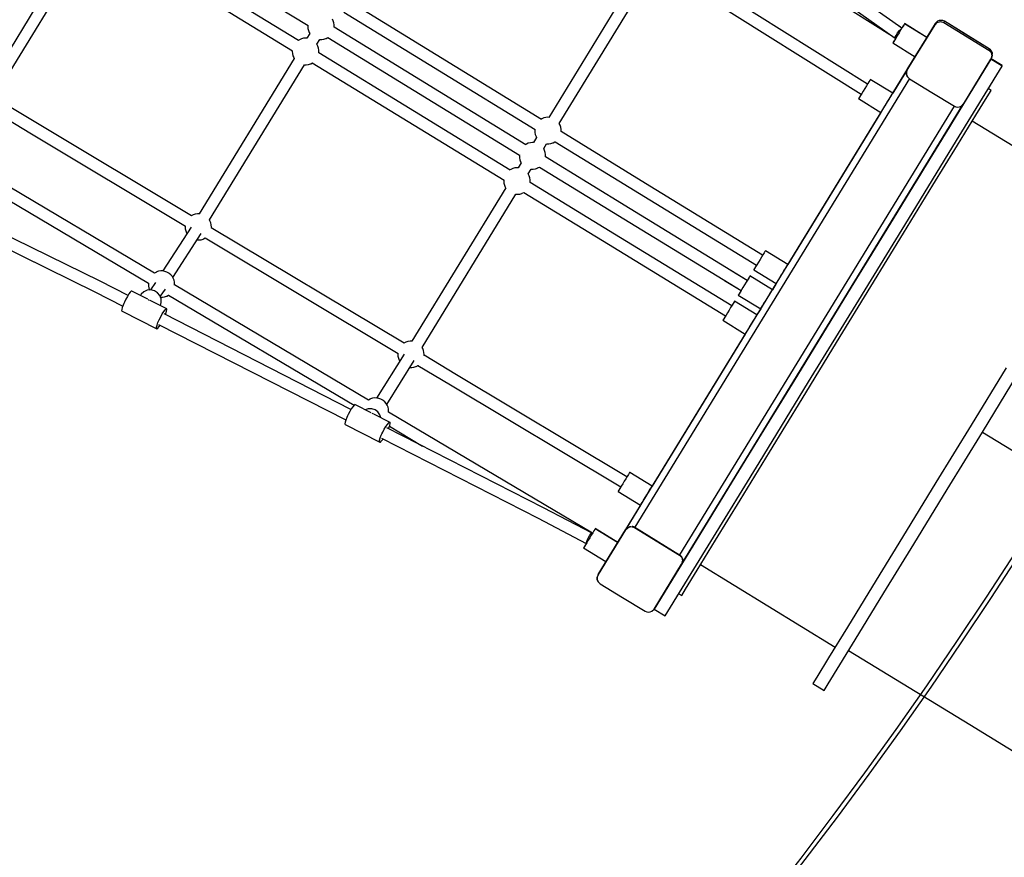
# Model space of a CAD drawing. Units: millimetres. Extents: x 498 to 22456, y -956 to 13869.
# Drawn here: x 11414 to 12911, y 3020 to 4292 of the extents above; entities that cross this region are included whole.
import ezdxf

# ---------------------------------------------------------------- set-up
doc = ezdxf.new("R2010")
doc.units = ezdxf.units.MM
doc.layers.add('MEGA JUMBO_RZUT', color=7, linetype='Continuous')
doc.layers.add('PV-B17D', color=7, linetype='Continuous')

# ---------------------------------------------------------------- blocks, each defined once
blk = doc.blocks.new('zw$80DC')
at = {"layer": 'MEGA JUMBO_RZUT'}
blk.add_circle((6746.4, 0), 6746.4, dxfattribs=at)

msp = doc.modelspace()

# ---------------------------------------------------------------- linework, layer by layer
at = {"layer": 'PV-B17D'}
for p, q in [((12441.2, 4456.9), (12741.2, 4267.3)), ((11510.8, 4429.6), (11364.6, 4190.9)), ((11380, 4181.5), (11526.1, 4420.2)), ((12361.6, 4377.1), (12219, 4144)), ((12234.5, 4134.8), (12377.2, 4367.3)), ((11739, 4353.1), (11852.9, 4283.4)), ((12703.3, 4194.5), (12447.6, 4354.7)), ((11838.4, 4260.6), (11724.9, 4330)), ((12438.1, 4339.5), (12693.8, 4179.2)), ((12755.3, 4279.3), (12687.9, 4327.3)), ((11715.5, 4314.7), (11829.4, 4245)), ((12207.6, 4140.8), (11916.2, 4319.5)), ((12677.6, 4312.6), (12745.4, 4264.3)), ((11907.2, 4304), (12198, 4125.6)), ((11852.5, 4283.7), (11852.4, 4282.8)), ((11852.4, 4282.8), (11852.4, 4282.5)), ((11852.4, 4282.5), (11852.6, 4279.2)), ((11891.2, 4290.8), (11889.8, 4293.3)), ((11892.2, 4287.7), (11891.2, 4290.8)), ((11892.7, 4284.4), (11892.2, 4287.7)), ((11892.7, 4284.1), (11892.7, 4284.4)), ((11892.7, 4281.1), (11892.7, 4284.1)), ((12184.1, 4102.4), (11892.7, 4281.2)), ((12755.4, 4279.6), (12751.2, 4282.3)), ((12757.5, 4282.8), (12755.7, 4280)), ((12757.5, 4282.9), (12755.8, 4280)), ((12757.6, 4283.1), (12755.9, 4280.2)), ((12757.6, 4283.1), (12755.9, 4280.3)), ((12758.8, 4284.9), (12757.5, 4282.8)), ((12758.8, 4284.9), (12757.5, 4282.9)), ((12758.9, 4285.2), (12757.6, 4283.1)), ((12758.9, 4285.2), (12757.6, 4283.1)), ((12759.4, 4286), (12758.8, 4284.9)), ((12759.4, 4286), (12758.8, 4284.9)), ((12759.5, 4286.3), (12758.9, 4285.2)), ((12759.5, 4286.3), (12758.9, 4285.2)), ((12759.5, 4286.1), (12759.4, 4286)), ((12759.5, 4286.1), (12759.4, 4286)), ((12759.6, 4286.4), (12759.5, 4286.3)), ((12759.6, 4286.4), (12759.5, 4286.3)), ((12793.6, 4265.2), (12759.5, 4286.1)), ((12793.7, 4265.5), (12759.6, 4286.4)), ((12805.6, 4284.7), (12763.8, 4216.5)), ((12763.8, 4216.5), (12805.6, 4284.7)), ((12763.8, 4216.5), (12805.6, 4284.7)), ((12806.4, 4286.7), (12793.5, 4265.6)), ((12805.6, 4284.7), (12809.3, 4288.3)), ((12808.9, 4288), (12805.6, 4284.7)), ((12805.6, 4284.7), (12808.9, 4288)), ((12806, 4285.7), (12805.6, 4284.7)), ((12805.6, 4284.7), (12805.6, 4284.7)), ((12806.4, 4286.6), (12806, 4285.7)), ((12809.7, 4290), (12806.4, 4286.7)), ((12806.4, 4286.7), (12806.4, 4286.6)), ((12809.3, 4289), (12808.9, 4288)), ((12809.7, 4290), (12809.3, 4289)), ((12809.3, 4288.3), (12814.4, 4289.5)), ((12812.2, 4291.1), (12809.7, 4290)), ((12812.2, 4291.1), (12809.7, 4290)), ((12814.9, 4291.4), (12812.2, 4291.1)), ((12814.9, 4291.4), (12812.2, 4291.1)), ((12814.4, 4289.5), (12819.3, 4288)), ((12817.6, 4291), (12814.9, 4291.4)), ((12817.6, 4291), (12814.9, 4291.4)), ((12820.1, 4290), (12817.6, 4291)), ((12820.1, 4290), (12817.6, 4291)), ((12820.1, 4290), (12819.3, 4288)), ((12819.3, 4288), (12887.5, 4246.2)), ((12888.4, 4248.2), (12820.1, 4290)), ((12820.1, 4290), (12820.1, 4290)), ((12854.2, 4269.1), (12820.1, 4290)), ((11855.4, 4271.6), (11850.9, 4264.3)), ((11855.4, 4271.6), (11850.9, 4264.3)), ((11852.6, 4279.2), (11853.3, 4276)), ((11853.3, 4276), (11854.5, 4273)), ((11854.5, 4273), (11855.4, 4271.5)), ((12745.4, 4265.7), (12746.7, 4268.6)), ((12748.8, 4268.7), (12746.5, 4264.9)), ((12746.7, 4268.6), (12749.1, 4272.3)), ((12751.2, 4272.6), (12748.8, 4268.7)), ((12749.1, 4272.3), (12751.8, 4275.8)), ((12753.6, 4276.5), (12751.2, 4272.6)), ((12751.8, 4275.8), (12751.9, 4275.9)), ((12751.9, 4275.9), (12752, 4276)), ((12752, 4276), (12753.3, 4277.4)), ((12752, 4276), (12752, 4276)), ((12752, 4276), (12752, 4276)), ((12752, 4276), (12752, 4276)), ((12752, 4276), (12752, 4276)), ((12753.3, 4277.4), (12754.4, 4278.4)), ((12755.7, 4280), (12753.6, 4276.5)), ((12754.4, 4278.4), (12755, 4278.8)), ((12755.9, 4280.2), (12755.3, 4279.3)), ((12755.8, 4280), (12755.3, 4279.3)), ((12755.9, 4280.3), (12755.4, 4279.6)), ((12888.4, 4248.2), (12854.2, 4269.1)), ((11839.6, 4261.9), (11838, 4260.8)), ((11839.9, 4262), (11839.6, 4261.9)), ((11842.9, 4263.3), (11839.9, 4262)), ((11846, 4264.2), (11842.9, 4263.3)), ((11849.2, 4264.5), (11846, 4264.2)), ((11851, 4264.3), (11849.2, 4264.5)), ((11866.3, 4255), (11870.7, 4262.1)), ((11866.3, 4255), (11870.7, 4262.1)), ((11867.7, 4252.4), (11866.3, 4255)), ((11868.7, 4249.3), (11867.7, 4252.4)), ((11870.7, 4262.1), (11873.6, 4262.1)), ((11873.6, 4262.1), (11876.8, 4262.6)), ((11876.8, 4262.6), (11879.9, 4263.6)), ((11879.9, 4263.6), (11880.3, 4263.8)), ((11880.3, 4263.8), (11882.9, 4265.1)), ((11882.8, 4265.1), (12174.5, 4086.7)), ((12742.1, 4257.7), (12741.7, 4257.1)), ((12742.1, 4257.6), (12741.7, 4257.1)), ((12741.7, 4257.1), (12775.9, 4236.2)), ((12742.2, 4257.9), (12741.9, 4257.4)), ((12742.2, 4257.9), (12741.9, 4257.4)), ((12741.9, 4257.4), (12741.9, 4257.4)), ((12743, 4259.2), (12742.1, 4257.6)), ((12743, 4259.2), (12742.1, 4257.7)), ((12743.2, 4259.5), (12742.2, 4257.9)), ((12743.2, 4259.5), (12742.2, 4257.9)), ((12744.6, 4261.7), (12743, 4259.2)), ((12744.6, 4261.7), (12743, 4259.2)), ((12744.7, 4262), (12743.2, 4259.5)), ((12744.7, 4262), (12743.2, 4259.5)), ((12746.5, 4264.9), (12744.6, 4261.7)), ((12746.2, 4264.4), (12744.6, 4261.7)), ((12746.2, 4264.4), (12744.7, 4262)), ((12746.1, 4264.4), (12744.7, 4262)), ((12745.4, 4264.3), (12745.4, 4265.7)), ((12745.4, 4264.3), (12745.9, 4264.3)), ((12745.9, 4264.3), (12746.2, 4264.5)), ((11829, 4245.3), (11828.9, 4244.4)), ((11828.9, 4244.4), (11828.9, 4244.1)), ((11828.9, 4244.1), (11829.1, 4240.9)), ((11829.1, 4240.9), (11829.8, 4237.7)), ((11829.8, 4237.7), (11831, 4234.7)), ((11869.2, 4246.1), (11868.7, 4249.3)), ((11869, 4241.8), (11869.2, 4242.5)), ((12160.1, 4063.7), (11869.1, 4241.8)), ((11869.2, 4245.7), (11869.2, 4246.1)), ((11869.2, 4242.5), (11869.2, 4245.7)), ((12775.6, 4236.4), (12764.6, 4218.4)), ((12888.4, 4248.2), (12887.5, 4246.2)), ((12887.5, 4246.2), (12891.1, 4242.5)), ((12890.4, 4246.5), (12888.4, 4248.2)), ((12888.4, 4248.2), (12888.4, 4248.2)), ((12888.4, 4248.2), (12888.4, 4248.2)), ((12891.9, 4244.4), (12890.4, 4246.5)), ((12892.3, 4237.4), (12890.8, 4232.5)), ((12890.9, 4245.8), (12891.2, 4245.5)), ((12891.2, 4245.5), (12890.9, 4245.8)), ((12891.1, 4242.5), (12892.3, 4237.4)), ((12891.2, 4245.5), (12891.4, 4245.1)), ((12891.4, 4245.1), (12891.2, 4245.5)), ((12891.7, 4234.4), (12893.1, 4239.4)), ((12893, 4238.1), (12891.7, 4234.4)), ((12891.7, 4234.4), (12893, 4238.1)), ((12893.1, 4239.4), (12891.9, 4244.4)), ((12892.9, 4242), (12892.1, 4243.6)), ((12892.1, 4243.5), (12892.9, 4242)), ((12892.9, 4242), (12892.9, 4240.2)), ((12892.9, 4240.2), (12892.9, 4242)), ((12893, 4238.9), (12893, 4238.1)), ((12893, 4238.1), (12893, 4238.9)), ((11831.9, 4233.2), (11687.5, 3997.5)), ((11702.9, 3988), (11847.2, 4223.8)), ((11831, 4234.7), (11831.9, 4233.2)), ((11847.2, 4223.8), (11850.1, 4223.7)), ((11850.1, 4223.7), (11853.3, 4224.2)), ((11853.3, 4224.2), (11856.4, 4225.2)), ((11856.4, 4225.2), (11856.8, 4225.4)), ((11856.8, 4225.4), (11859.4, 4226.8)), ((11859.3, 4226.7), (12151, 4048.3)), ((12890.8, 4232.5), (12821.4, 4119.1)), ((12838.5, 4108.7), (12907.9, 4222)), ((12849.1, 4164.2), (12890.8, 4232.5)), ((12890.8, 4232.5), (12891.7, 4234.4)), ((12890.8, 4232.5), (12891.1, 4233.1)), ((12907.9, 4222), (12890.8, 4232.5)), ((12908.2, 4222.7), (12891.1, 4233.1)), ((12907.9, 4222), (12908.2, 4222.7)), ((12335.7, 3517.9), (12764, 4217.1)), ((12764.1, 4217.2), (12741.6, 4180.5)), ((12762.3, 4211.5), (12762.4, 4212.8)), ((12762.4, 4212.8), (12762.3, 4211.5)), ((12762.3, 4211.5), (12762.3, 4210.6)), ((12762.3, 4210.6), (12762.3, 4211.5)), ((12762.3, 4210.6), (12762.6, 4208.9)), ((12762.6, 4208.9), (12762.3, 4210.6)), ((12763.8, 4216.5), (12762.4, 4212.8)), ((12763.8, 4216.5), (12762.4, 4212.8)), ((12762.4, 4212.8), (12762.6, 4208.9)), ((12762.6, 4208.9), (12764.2, 4205.4)), ((12762.6, 4208.9), (12763.5, 4206.5)), ((12763.5, 4206.5), (12762.6, 4208.9)), ((12763.5, 4206.5), (12763.8, 4206)), ((12763.8, 4206), (12763.5, 4206.5)), ((12764.6, 4218.4), (12763.8, 4216.5)), ((12763.8, 4216.5), (12763.8, 4216.5)), ((12763.8, 4216.5), (12763.8, 4216.5)), ((12763.8, 4216.5), (12763.8, 4216.5)), ((12767, 4202.8), (12349.4, 3521.2)), ((12701.6, 4191.7), (12699.2, 4187.8)), ((12703.7, 4195.2), (12701.6, 4191.7)), ((12703.7, 4195.2), (12703.3, 4194.5)), ((12705.5, 4198.1), (12703.7, 4195.2)), ((12705.5, 4198.1), (12703.7, 4195.2)), ((12706.7, 4200.2), (12705.5, 4198.1)), ((12706.8, 4200.2), (12705.5, 4198.1)), ((12707.4, 4201.2), (12706.7, 4200.2)), ((12707.4, 4201.2), (12706.8, 4200.2)), ((12707.5, 4201.4), (12707.4, 4201.2)), ((12707.5, 4201.4), (12707.4, 4201.2)), ((12741.6, 4180.5), (12707.5, 4201.4)), ((12763.8, 4206), (12764.2, 4205.4)), ((12764.2, 4205.4), (12763.8, 4206)), ((12764.2, 4205.4), (12767.1, 4202.7)), ((12764.2, 4205.4), (12764.2, 4205.4)), ((12767.1, 4202.7), (12801.2, 4181.8)), ((12692.5, 4177), (12691, 4174.5)), ((12692.5, 4177), (12691, 4174.5)), ((12694.5, 4180.2), (12692.5, 4177)), ((12694.1, 4179.5), (12692.5, 4177)), ((12693.8, 4179.2), (12694.1, 4179.5)), ((12696.8, 4183.9), (12694.5, 4180.2)), ((12699.2, 4187.8), (12696.8, 4183.9)), ((12737.8, 4174.3), (12739.6, 4177.2)), ((12739.6, 4177.2), (12740.9, 4179.3)), ((12740.9, 4179.3), (12741.5, 4180.3)), ((12741.5, 4180.3), (12741.6, 4180.5)), ((12801.2, 4181.8), (12835.3, 4160.9)), ((12885.2, 4175.4), (12891.1, 4184.9)), ((12891.1, 4184.9), (12886.8, 4187.6)), ((11441.4, 4134.5), (11382.9, 4169.6)), ((12420.9, 3465.7), (12848.7, 4163.9)), ((12690.1, 4172.9), (12689.7, 4172.4)), ((12690.1, 4172.9), (12689.7, 4172.4)), ((12689.7, 4172.4), (12723.8, 4151.5)), ((12691, 4174.5), (12690.1, 4172.9)), ((12691, 4174.5), (12690.1, 4172.9)), ((12728.6, 4159.3), (12730.9, 4163)), ((12730.9, 4163), (12733.3, 4166.9)), ((12733.3, 4166.9), (12735.7, 4170.8)), ((12735.7, 4170.8), (12737.8, 4174.3)), ((12845.7, 4160.9), (12849.1, 4164.2)), ((12867.9, 4147.1), (12885.2, 4175.4)), ((11373.7, 4154.2), (11432.2, 4119.1)), ((12835.2, 4161), (12417.6, 3479.4)), ((12723.8, 4151.5), (12582.3, 3920.4)), ((12723.8, 4151.5), (12724.2, 4152)), ((12724.2, 4152), (12725.1, 4153.6)), ((12725.1, 4153.6), (12726.6, 4156.1)), ((12726.6, 4156.1), (12728.6, 4159.3)), ((12835.3, 4160.9), (12837.8, 4159.8)), ((12837.8, 4159.8), (12840.5, 4159.5)), ((12839.9, 4101.5), (12867.9, 4147.1)), ((12840.5, 4159.5), (12843.2, 4159.8)), ((12843.2, 4159.8), (12845.7, 4160.9)), ((11675.8, 3994.1), (11441.4, 4134.5)), ((12207.9, 4141.5), (12207.2, 4141)), ((12208.2, 4141.6), (12207.9, 4141.5)), ((12211.2, 4143), (12208.2, 4141.6)), ((12214.3, 4143.8), (12211.2, 4143)), ((12217.5, 4144.1), (12214.3, 4143.8)), ((12219, 4144), (12217.5, 4144.1)), ((12236, 4132), (12234.5, 4134.8)), ((12237, 4129), (12236, 4132)), ((12833.5, 4139), (12827.7, 4129.5)), ((12833.5, 4139), (12827.8, 4129.6)), ((13067, 4012.7), (12862.3, 4138.1)), ((11432.2, 4119.1), (11666.6, 3978.7)), ((12197.6, 4125.9), (12197.5, 4124.5)), ((12197.5, 4124.5), (12197.5, 4124.2)), ((12197.5, 4124.2), (12197.6, 4120.9)), ((12197.6, 4120.9), (12198.3, 4117.7)), ((12198.3, 4117.7), (12199.5, 4114.7)), ((12237.5, 4125.7), (12237, 4129)), ((12237.5, 4125.3), (12237.5, 4125.7)), ((12237.5, 4122.4), (12237.5, 4125.3)), ((12366, 4043.6), (12237.5, 4122.4)), ((12821.4, 4119.1), (12748.3, 3999.8)), ((12827.7, 4129.5), (12810.7, 4101.8)), ((12827.8, 4129.6), (12810.8, 4102)), ((12184.4, 4103.1), (12183.7, 4102.7)), ((12184.7, 4103.3), (12184.4, 4103.1)), ((12187.6, 4104.6), (12184.7, 4103.3)), ((12190.8, 4105.4), (12187.6, 4104.6)), ((12194, 4105.7), (12190.8, 4105.4)), ((12195.5, 4105.6), (12194, 4105.7)), ((12200.3, 4113.4), (12195.5, 4105.6)), ((12199.5, 4114.7), (12200.3, 4113.4)), ((12211, 4096.4), (12215.5, 4103.8)), ((12215.5, 4103.8), (12218.6, 4103.8)), ((12218.6, 4103.8), (12221.9, 4104.3)), ((12221.9, 4104.3), (12225, 4105.3)), ((12225, 4105.3), (12225.3, 4105.4)), ((12225.3, 4105.4), (12228.1, 4106.9)), ((12228.1, 4106.9), (12228.3, 4107)), ((12228.3, 4107), (12356.6, 4028.3)), ((12765.4, 3989.3), (12838.5, 4108.7)), ((12810.7, 4101.8), (12783.5, 4057.3)), ((12810.8, 4102), (12783.7, 4057.7)), ((12802.7, 4040.8), (12839.9, 4101.5)), ((12174, 4087), (12173.9, 4086.1)), ((12212.5, 4093.7), (12211, 4096.4)), ((12213.5, 4090.6), (12212.5, 4093.7)), ((12214, 4087.4), (12213.5, 4090.6)), ((12214, 4087), (12214, 4087.4)), ((12214, 4084.1), (12214, 4087)), ((11619.4, 3907.4), (11324.7, 4082.3)), ((12176.8, 4075.1), (12172, 4067.3)), ((12173.9, 4086.1), (12174, 4085.8)), ((12174, 4085.8), (12174.1, 4082.5)), ((12174.1, 4082.5), (12174.8, 4079.3)), ((12174.8, 4079.3), (12176, 4076.3)), ((12176, 4076.3), (12176.8, 4075)), ((12342.5, 4005.2), (12214, 4084.1)), ((11315.6, 4066.8), (11610.3, 3891.9)), ((12160.9, 4064.8), (12159.7, 4064)), ((12161.1, 4064.9), (12160.9, 4064.8)), ((12164.1, 4066.2), (12161.1, 4064.9)), ((12167.3, 4067.1), (12164.1, 4066.2)), ((12170.5, 4067.4), (12167.3, 4067.1)), ((12172, 4067.3), (12170.5, 4067.4)), ((12187.5, 4058), (12192, 4065.4)), ((12189, 4055.3), (12187.5, 4058.1)), ((12192, 4065.4), (12195.1, 4065.4)), ((12195.1, 4065.4), (12198.4, 4065.9)), ((12198.4, 4065.9), (12201.5, 4066.9)), ((12201.5, 4066.9), (12201.8, 4067.1)), ((12201.8, 4067.1), (12204.4, 4068.4)), ((12204.4, 4068.4), (12333, 3989.7)), ((12783.5, 4057.3), (12747.7, 3998.8)), ((12783.7, 4057.7), (12747.9, 3999.3)), ((12150.5, 4048.6), (12150.4, 4047.8)), ((12150.4, 4047.8), (12150.4, 4047.4)), ((12150.4, 4047.4), (12150.6, 4044.2)), ((12150.6, 4044.2), (12151.3, 4041)), ((12190, 4052.2), (12189, 4055.3)), ((12190.5, 4049), (12190, 4052.2)), ((12190.4, 4045.2), (12190.5, 4045.4)), ((12318.8, 3966.6), (12190.4, 4045.2)), ((12190.5, 4048.6), (12190.5, 4049)), ((12190.5, 4045.4), (12190.5, 4048.6)), ((12543.9, 3934.4), (12366, 4043.6)), ((12153.3, 4036.7), (12010.4, 3803.8)), ((12026.2, 3794.4), (12168.6, 4027.1)), ((12151.3, 4041), (12152.5, 4038)), ((12152.5, 4038), (12153.3, 4036.7)), ((12168.5, 4027.1), (12171.6, 4027)), ((12171.6, 4027), (12174.8, 4027.5)), ((12174.8, 4027.5), (12178, 4028.5)), ((12178, 4028.5), (12178.3, 4028.7)), ((12178.3, 4028.7), (12180.9, 4030)), ((12180.9, 4030), (12309.5, 3951.4)), ((12356.6, 4028.3), (12534.6, 3919.1)), ((12758.2, 3968.1), (12802.7, 4040.8)), ((11536.8, 3895), (11292, 4015.2)), ((11284, 3999.2), (11528.6, 3879)), ((11681.4, 3997), (11678.3, 3996)), ((11684.6, 3997.5), (11681.4, 3997)), ((11687.6, 3997.5), (11684.6, 3997.5)), ((12520.4, 3896.1), (12342.5, 4005.2)), ((12748.3, 3999.8), (12672.9, 3876.7)), ((12747.7, 3998.8), (12705.3, 3929.6)), ((12747.9, 3999.3), (12705.5, 3930.1)), ((11678, 3995.9), (11675.2, 3994.4)), ((11678.3, 3996), (11678, 3995.9)), ((11703.7, 3986.6), (11702.9, 3988)), ((11705, 3983.6), (11703.7, 3986.6)), ((11705.6, 3980.4), (11705, 3983.6)), ((12333, 3989.7), (12511.1, 3880.8)), ((12690, 3866.3), (12765.4, 3989.3)), ((11675, 3977.3), (11632.2, 3910.5)), ((11647.3, 3900.7), (11690.2, 3967.6)), ((11666, 3979), (11666, 3978.4)), ((11666, 3978.4), (11666, 3978)), ((11666, 3978), (11666.1, 3974.8)), ((11666.1, 3974.8), (11666.8, 3971.6)), ((11666.8, 3971.6), (11668, 3968.6)), ((11668, 3968.6), (11668.7, 3967.5)), ((11705.8, 3977.1), (11705.6, 3980.4)), ((11998.8, 3800.6), (11705.6, 3976.2)), ((11705.7, 3976.1), (11705.8, 3976.8)), ((11705.8, 3976.8), (11705.8, 3977.1)), ((12496.9, 3857.7), (12318.8, 3966.6)), ((12708.5, 3887), (12758.2, 3968.1)), ((11683.8, 3957.7), (11683.9, 3957.7)), ((11683.9, 3957.7), (11687.2, 3957.6)), ((11687.2, 3957.6), (11690.4, 3958.1)), ((11690.4, 3958.1), (11693.5, 3959.1)), ((11693.5, 3959.1), (11693.8, 3959.3)), ((11693.8, 3959.3), (11696.6, 3960.7)), ((11696.4, 3960.8), (11989.7, 3785.2)), ((12309.5, 3951.4), (12487.6, 3842.4)), ((12546.2, 3938.1), (12544.4, 3935.2)), ((12546.2, 3938), (12544.4, 3935.1)), ((12547.4, 3940.1), (12546.2, 3938)), ((12547.4, 3940.1), (12546.2, 3938.1)), ((12548.1, 3941.2), (12547.4, 3940.1)), ((12548.1, 3941.2), (12547.4, 3940.1)), ((12582.3, 3920.4), (12548.1, 3941.3)), ((12548.1, 3941.3), (12548.1, 3941.2)), ((12548.1, 3941.3), (12548.1, 3941.2)), ((12537.5, 3923.8), (12535.2, 3920.1)), ((12539.9, 3927.8), (12537.5, 3923.8)), ((12542.2, 3931.6), (12539.9, 3927.8)), ((12544.4, 3935.1), (12542.2, 3931.6)), ((12544.4, 3935.2), (12543.9, 3934.4)), ((12705.3, 3929.6), (12658.8, 3853.8)), ((12705.5, 3930.1), (12659, 3854.3)), ((11622.2, 3908.9), (11619.4, 3907.4)), ((11622.5, 3909), (11622.2, 3908.9)), ((11625.6, 3910), (11622.5, 3909)), ((11628.8, 3910.5), (11625.6, 3910)), ((11632.1, 3910.5), (11628.8, 3910.5)), ((11635.3, 3909.9), (11632.1, 3910.5)), ((11638.3, 3908.8), (11635.3, 3909.9)), ((11641.1, 3907.2), (11638.3, 3908.8)), ((11641.7, 3906.8), (11641.1, 3907.2)), ((11644.1, 3904.8), (11641.7, 3906.8)), ((12520.5, 3896.1), (12494.7, 3911.9)), ((12530.7, 3912.8), (12530.4, 3912.3)), ((12530.7, 3912.8), (12530.4, 3912.3)), ((12530.4, 3912.3), (12564.5, 3891.4)), ((12531.7, 3914.4), (12530.7, 3912.8)), ((12531.7, 3914.4), (12530.7, 3912.8)), ((12533.2, 3916.9), (12531.7, 3914.4)), ((12533.2, 3916.9), (12531.7, 3914.4)), ((12535.2, 3920.1), (12533.2, 3916.9)), ((12534.6, 3919.1), (12533.2, 3916.9)), ((12534.6, 3919.1), (12534.6, 3919.1)), ((12571.6, 3902.9), (12574, 3906.9)), ((12574, 3906.9), (12576.3, 3910.7)), ((12576.3, 3910.7), (12578.5, 3914.3)), ((12578.5, 3914.3), (12580.3, 3917.1)), ((12580.3, 3917.1), (12581.5, 3919.2)), ((12581.5, 3919.2), (12582.2, 3920.3)), ((12582.2, 3920.3), (12582.3, 3920.4)), ((11579.1, 3873.4), (11536.8, 3895)), ((11610.2, 3891.9), (11610.2, 3891.4)), ((11621, 3893.2), (11613.3, 3881.7)), ((11646.3, 3902.4), (11644.1, 3904.8)), ((11648, 3899.6), (11646.3, 3902.4)), ((11649.2, 3896.6), (11648, 3899.6)), ((11649.9, 3893.4), (11649.2, 3896.6)), ((11650, 3890.1), (11649.9, 3893.4)), ((12486, 3896.2), (12511.1, 3880.8)), ((12518.7, 3893.3), (12516.4, 3889.4)), ((12520.9, 3896.8), (12518.7, 3893.3)), ((12520.4, 3896.1), (12520.5, 3896.1)), ((12520.9, 3896.8), (12520.5, 3896.1)), ((12522.6, 3899.7), (12520.9, 3896.8)), ((12522.7, 3899.7), (12520.9, 3896.8)), ((12523.9, 3901.7), (12522.6, 3899.7)), ((12523.9, 3901.7), (12522.7, 3899.7)), ((12524.6, 3902.8), (12523.9, 3901.7)), ((12524.6, 3902.8), (12523.9, 3901.7)), ((12558.7, 3882), (12524.6, 3902.9)), ((12524.6, 3902.9), (12524.6, 3902.8)), ((12524.6, 3902.9), (12524.6, 3902.8)), ((12564.5, 3891.4), (12564.8, 3891.9)), ((12564.8, 3891.9), (12565.8, 3893.5)), ((12565.8, 3893.5), (12567.3, 3896)), ((12567.3, 3896), (12569.3, 3899.2)), ((12569.3, 3899.2), (12571.6, 3902.9)), ((11528.6, 3879), (11571.2, 3857.3)), ((11582.5, 3878.2), (11580.5, 3875.6)), ((11584.1, 3879.7), (11582.5, 3878.2)), ((11585, 3879.8), (11584.1, 3879.7)), ((11609, 3867.8), (11585, 3879.8)), ((11603.3, 3878.9), (11599.3, 3875.1)), ((11608.3, 3881.2), (11603.3, 3878.9)), ((11613.8, 3881.8), (11608.3, 3881.2)), ((11610.2, 3891.4), (11610.2, 3891)), ((11610.2, 3891), (11610.4, 3887.8)), ((11610.4, 3887.8), (11611, 3884.6)), ((11611, 3884.6), (11612.2, 3881.6)), ((11619.3, 3880.5), (11613.8, 3881.8)), ((11624, 3877.5), (11619.3, 3880.5)), ((11627.6, 3873.2), (11624, 3877.5)), ((11628.2, 3871.6), (11635.9, 3883.1)), ((11649.9, 3888.9), (11650, 3889.8)), ((11650, 3889.8), (11650, 3890.1)), ((11944.6, 3714.3), (11650, 3889.3)), ((12509.7, 3878.5), (12508.2, 3876)), ((12509.7, 3878.5), (12508.2, 3876)), ((12511.7, 3881.7), (12509.7, 3878.5)), ((12511.1, 3880.8), (12509.7, 3878.5)), ((12511.1, 3880.8), (12511.1, 3880.8)), ((12513.9, 3885.5), (12511.7, 3881.7)), ((12516.4, 3889.4), (12513.9, 3885.5)), ((12555, 3875.9), (12556.8, 3878.8)), ((12556.8, 3878.8), (12558, 3880.8)), ((12558, 3880.8), (12558.7, 3881.9)), ((12564.5, 3891.4), (12558.7, 3882)), ((12558.7, 3881.9), (12558.7, 3882)), ((12656.2, 3801.6), (12708.5, 3887)), ((11573.6, 3863.1), (11572.6, 3860.9)), ((11575.8, 3867.6), (11573.6, 3863.1)), ((11578.2, 3871.9), (11575.8, 3867.6)), ((11580.5, 3875.6), (11578.2, 3871.9)), ((11599.3, 3875.1), (11598, 3873.3)), ((11609.6, 3867), (11610.2, 3866.9)), ((11610.2, 3866.9), (11611.2, 3866.2)), ((11638, 3853.2), (11613, 3865.8)), ((11629.5, 3868), (11627.6, 3873.2)), ((11628.3, 3858.1), (11629.7, 3862.5)), ((11628.5, 3870.7), (11631.4, 3870.6)), ((11629.7, 3862.5), (11629.5, 3868)), ((11631.4, 3870.6), (11634.6, 3871.1)), ((11634.6, 3871.1), (11637.7, 3872.1)), ((11637.7, 3872.1), (11638, 3872.3)), ((11638, 3872.3), (11640.9, 3873.8)), ((11640.8, 3873.8), (11922.7, 3706.5)), ((11640.9, 3873.8), (11641.1, 3873.9)), ((12500.4, 3863.4), (12499.1, 3861.3)), ((12500.4, 3863.3), (12499.1, 3861.3)), ((12501, 3864.4), (12500.4, 3863.3)), ((12501, 3864.4), (12500.4, 3863.4)), ((12501.1, 3864.6), (12501, 3864.4)), ((12501.1, 3864.6), (12501, 3864.4)), ((12535.2, 3843.7), (12501.1, 3864.6)), ((12507.2, 3874.5), (12506.9, 3873.9)), ((12507.2, 3874.5), (12506.9, 3873.9)), ((12506.9, 3873.9), (12541, 3853)), ((12508.2, 3876), (12507.2, 3874.5)), ((12508.2, 3876), (12507.2, 3874.5)), ((12545.8, 3860.9), (12548.1, 3864.6)), ((12548.1, 3864.6), (12550.5, 3868.5)), ((12550.5, 3868.5), (12552.8, 3872.4)), ((12552.8, 3872.4), (12555, 3875.9)), ((12672.9, 3876.7), (12596.8, 3752.4)), ((12613.8, 3742), (12690, 3866.3)), ((11569.5, 3851.9), (11569.4, 3850)), ((11569.4, 3850), (11570, 3849.5)), ((11570.3, 3854.9), (11569.5, 3851.9)), ((11570, 3849.5), (11622.9, 3822.8)), ((11571.7, 3858.7), (11570.3, 3854.9)), ((11572.6, 3860.9), (11571.7, 3858.7)), ((11631.2, 3845.3), (11633.5, 3848.9)), ((11633.5, 3848.9), (11635.5, 3851.6)), ((11635.5, 3851.6), (11637, 3853.1)), ((11636.7, 3846.1), (11637.8, 3849.5)), ((11637, 3853.1), (11638, 3853.2)), ((11637.8, 3849.5), (11638.3, 3852)), ((11638.3, 3852), (11638, 3853.2)), ((12490.4, 3847.1), (12488.2, 3843.4)), ((12492.9, 3851), (12490.4, 3847.1)), ((12495.2, 3854.9), (12492.9, 3851)), ((12497.4, 3858.4), (12495.2, 3854.9)), ((12497.4, 3858.4), (12496.9, 3857.7)), ((12496.9, 3857.7), (12496.9, 3857.7)), ((12499.1, 3861.3), (12497.4, 3858.4)), ((12499.1, 3861.3), (12497.4, 3858.4)), ((12541, 3853), (12535.2, 3843.7)), ((12541, 3853), (12541.3, 3853.6)), ((12541.3, 3853.6), (12542.3, 3855.1)), ((12542.3, 3855.1), (12543.8, 3857.6)), ((12543.8, 3857.6), (12545.8, 3860.9)), ((12658.8, 3853.8), (12611, 3775.7)), ((12659, 3854.3), (12611.2, 3776.2)), ((11623.2, 3828.2), (11624.6, 3832.1)), ((11624.6, 3832.1), (11625.5, 3834.2)), ((11625.5, 3834.2), (11626.5, 3836.5)), ((11626.5, 3836.5), (11628.8, 3841)), ((11628.8, 3841), (11631.2, 3845.3)), ((11918, 3700.2), (11633.9, 3845.4)), ((11636, 3844.3), (11636.7, 3846.1)), ((12483.7, 3836.1), (12483.4, 3835.6)), ((12483.7, 3836.1), (12483.4, 3835.6)), ((12483.4, 3835.6), (12517.5, 3814.7)), ((12484.7, 3837.7), (12483.7, 3836.1)), ((12484.7, 3837.7), (12483.7, 3836.1)), ((12486.2, 3840.2), (12484.7, 3837.7)), ((12486.2, 3840.2), (12484.7, 3837.7)), ((12488.2, 3843.4), (12486.2, 3840.2)), ((12487.6, 3842.4), (12486.2, 3840.2)), ((12527, 3830.1), (12529.3, 3834)), ((12529.3, 3834), (12531.5, 3837.5)), ((12531.5, 3837.5), (12533.2, 3840.4)), ((12533.2, 3840.4), (12534.5, 3842.5)), ((12534.5, 3842.5), (12535.2, 3843.5)), ((12535.2, 3843.5), (12535.2, 3843.7)), ((11622.3, 3823.4), (11622.4, 3825.2)), ((11622.9, 3822.8), (11622.3, 3823.4)), ((11622.4, 3825.2), (11623.2, 3828.2)), ((11622.9, 3822.8), (11624.2, 3823.7)), ((11624.2, 3823.7), (11626, 3825.7)), ((11625.7, 3829.4), (11910.1, 3684.1)), ((11626, 3825.7), (11627.8, 3828.4)), ((12518.8, 3816.8), (12520.3, 3819.3)), ((12520.3, 3819.3), (12522.3, 3822.5)), ((12522.3, 3822.5), (12524.5, 3826.2)), ((12524.5, 3826.2), (12527, 3830.1)), ((12001.3, 3802.2), (11998.5, 3800.7)), ((12001.6, 3802.3), (12001.3, 3802.2)), ((12004.7, 3803.4), (12001.6, 3802.3)), ((12008, 3803.8), (12004.7, 3803.4)), ((12010.4, 3803.8), (12008, 3803.8)), ((12517.5, 3814.7), (12375.9, 3583.6)), ((12517.5, 3814.7), (12517.8, 3815.2)), ((12517.8, 3815.2), (12518.8, 3816.8)), ((12027.1, 3792.9), (12026.2, 3794.4)), ((12028.3, 3789.9), (12027.1, 3792.9)), ((12029, 3786.7), (12028.3, 3789.9)), ((12603.9, 3716.2), (12656.2, 3801.6)), ((11998.7, 3784.1), (11957.1, 3717.4)), ((11972.4, 3707.8), (12014, 3774.5)), ((11989.4, 3785.3), (11989.3, 3784.7)), ((11989.3, 3784.7), (11989.3, 3784.4)), ((11989.3, 3784.4), (11989.5, 3781.1)), ((11989.5, 3781.1), (11990.2, 3777.9)), ((11990.2, 3777.9), (11991.4, 3774.9)), ((11991.4, 3774.9), (11992.2, 3773.6)), ((12029.1, 3783.4), (12029, 3786.7)), ((12029, 3782.1), (12029.1, 3783.1)), ((12029.1, 3783.1), (12029.1, 3783.4)), ((12078.6, 3752.8), (12029.1, 3782.4)), ((12611, 3775.7), (12564.5, 3699.8)), ((12611.2, 3776.2), (12564.7, 3700.3)), ((12007.4, 3764), (12010.5, 3763.9)), ((12010.5, 3763.9), (12013.7, 3764.4)), ((12013.7, 3764.4), (12016.8, 3765.5)), ((12016.8, 3765.5), (12017.2, 3765.6)), ((12017.2, 3765.6), (12020, 3767.1)), ((12019.9, 3767.1), (12069.4, 3737.4)), ((12020, 3767.1), (12020.1, 3767.2)), ((12914.3, 3763.5), (12860.9, 3676.3)), ((12337.5, 3597.7), (12078.6, 3752.8)), ((12596.8, 3752.4), (12521.4, 3629.4)), ((12877.9, 3665.8), (12931.4, 3753.1)), ((12069.4, 3737.4), (12328.2, 3582.3)), ((12538.4, 3618.9), (12613.8, 3742)), ((11947.4, 3715.8), (11944.6, 3714.3)), ((11947.7, 3716), (11947.4, 3715.8)), ((11950.9, 3717), (11947.7, 3716)), ((11954.1, 3717.5), (11950.9, 3717)), ((11957.3, 3717.4), (11954.1, 3717.5)), ((11960.5, 3716.8), (11957.3, 3717.4)), ((11963.5, 3715.7), (11960.5, 3716.8)), ((11966.3, 3714.1), (11963.5, 3715.7)), ((11966.9, 3713.8), (11966.3, 3714.1)), ((11969.4, 3711.7), (11966.9, 3713.8)), ((12554.2, 3635.1), (12603.9, 3716.2)), ((11918.5, 3701), (11916.1, 3696.9)), ((11920.8, 3704.3), (11918.5, 3701)), ((11922.7, 3706.6), (11920.8, 3704.3)), ((11924.2, 3707.6), (11922.7, 3706.6)), ((11925, 3707.2), (11924.2, 3707.6)), ((11948.8, 3695), (11925, 3707.2)), ((11944.3, 3701.2), (11939.6, 3699.7)), ((11949.6, 3701.1), (11944.3, 3701.2)), ((11947.2, 3701.5), (11947, 3701.2)), ((11954.6, 3699.4), (11949.6, 3701.1)), ((11958.9, 3696.3), (11954.6, 3699.4)), ((11971.5, 3709.3), (11969.4, 3711.7)), ((11973.2, 3706.5), (11971.5, 3709.3)), ((11974.4, 3703.5), (11973.2, 3706.5)), ((11975.1, 3700.3), (11974.4, 3703.5)), ((11975.3, 3697.1), (11975.1, 3700.3)), ((12564.5, 3699.8), (12522.1, 3630.7)), ((12564.7, 3700.3), (12522.3, 3631.1)), ((11910, 3683.9), (11909, 3680.6)), ((11911.6, 3688), (11910, 3683.9)), ((11912.6, 3690.2), (11911.6, 3688)), ((11913.7, 3692.5), (11912.6, 3690.2)), ((11916.1, 3696.9), (11913.7, 3692.5)), ((11950, 3694.3), (11951.1, 3694)), ((11951.1, 3694), (11951.9, 3693.4)), ((11977.6, 3680.2), (11952.8, 3692.9)), ((11962, 3692), (11958.9, 3696.3)), ((11963.4, 3687.5), (11962, 3692)), ((11962.1, 3691.5), (11962.2, 3691.6)), ((11975.2, 3695.9), (11975.3, 3696.7)), ((12285.2, 3512.2), (11975.2, 3696.2)), ((11975.3, 3696.7), (11975.3, 3697.1)), ((11909, 3680.6), (11908.8, 3678.3)), ((11908.8, 3678.3), (11909.2, 3677.3)), ((11909.2, 3677.3), (11961.8, 3650.3)), ((11966.3, 3665.5), (11968.7, 3669.9)), ((11968.7, 3669.9), (11971.1, 3674)), ((11971.1, 3674), (11973.4, 3677.3)), ((12210.8, 3550.6), (11972.8, 3672.2)), ((11973.4, 3677.3), (11975.4, 3679.6)), ((11975.3, 3671), (11975.7, 3672)), ((11975.4, 3679.6), (11976.8, 3680.6)), ((11975.7, 3672), (11977, 3675.7)), ((11976.6, 3674.5), (12027, 3644.5)), ((11976.8, 3680.6), (11977.6, 3680.2)), ((11977, 3675.7), (11977.6, 3678.6)), ((11977.6, 3678.6), (11977.6, 3680.2)), ((12860.9, 3676.3), (12807.4, 3589)), ((11961.4, 3651.3), (11961.6, 3653.6)), ((11961.6, 3653.6), (11962.6, 3656.9)), ((11962.6, 3656.9), (11964.2, 3661)), ((11962.9, 3650.6), (11964.6, 3652.3)), ((11964.2, 3661), (11965.2, 3663.2)), ((11964.5, 3656.4), (12202.4, 3534.8)), ((11964.6, 3652.3), (11966.8, 3655.1)), ((11965.2, 3663.2), (11966.3, 3665.5)), ((11966.8, 3655.1), (11966.8, 3655.2)), ((12824.4, 3578.5), (12877.9, 3665.8)), ((12877.9, 3665.8), (13013.3, 3582.9)), ((11961.8, 3650.3), (11961.4, 3651.3)), ((11961.8, 3650.3), (11962.9, 3650.6)), ((12521.4, 3629.4), (12448.3, 3510)), ((12522.1, 3630.7), (12486.3, 3572.3)), ((12522.3, 3631.1), (12486.5, 3572.6)), ((12509.6, 3562.3), (12554.2, 3635.1)), ((12465.3, 3499.6), (12538.4, 3618.9)), ((12335.9, 3594.8), (12333.5, 3591)), ((12338, 3598.3), (12335.9, 3594.8)), ((12338, 3598.4), (12337.4, 3597.4)), ((12337.4, 3597.4), (12337.5, 3597.7)), ((12339.8, 3601.2), (12338, 3598.3)), ((12339.8, 3601.2), (12338, 3598.4)), ((12341.1, 3603.3), (12339.8, 3601.2)), ((12341.1, 3603.3), (12339.8, 3601.2)), ((12341.7, 3604.3), (12341.1, 3603.3)), ((12341.7, 3604.3), (12341.1, 3603.3)), ((12341.8, 3604.5), (12341.7, 3604.3)), ((12341.8, 3604.5), (12341.7, 3604.3)), ((12375.9, 3583.6), (12341.8, 3604.5)), ((12325.3, 3577.6), (12324.4, 3576)), ((12325.3, 3577.6), (12324.4, 3576)), ((12326.8, 3580.1), (12325.3, 3577.6)), ((12326.9, 3580.1), (12325.3, 3577.6)), ((12328.8, 3583.3), (12326.8, 3580.1)), ((12328.2, 3582.3), (12326.9, 3580.1)), ((12331.1, 3587), (12328.8, 3583.3)), ((12333.5, 3591), (12331.1, 3587)), ((12370, 3573.9), (12372.1, 3577.4)), ((12372.1, 3577.4), (12373.9, 3580.3)), ((12373.9, 3580.3), (12375.2, 3582.4)), ((12375.2, 3582.4), (12375.8, 3583.4)), ((12375.8, 3583.4), (12375.9, 3583.6)), ((12807.4, 3589), (12756.6, 3506)), ((12773.6, 3495.6), (12824.4, 3578.5)), ((12324.4, 3576), (12324, 3575.5)), ((12324.4, 3576), (12324, 3575.5)), ((12324, 3575.5), (12358.1, 3554.6)), ((12362.9, 3562.4), (12365.2, 3566.1)), ((12365.2, 3566.1), (12367.6, 3570.1)), ((12367.6, 3570.1), (12370, 3573.9)), ((12486.3, 3572.3), (12459.2, 3527.9)), ((12486.5, 3572.6), (12459.3, 3528.2)), ((12284.6, 3512.2), (12210.8, 3550.6)), ((12358.1, 3554.6), (12335.7, 3518)), ((12358.1, 3554.6), (12358.5, 3555.1)), ((12358.5, 3555.1), (12359.4, 3556.7)), ((12359.4, 3556.7), (12361, 3559.2)), ((12361, 3559.2), (12362.9, 3562.4)), ((12472.3, 3501.5), (12509.6, 3562.3)), ((12202.4, 3534.8), (12275.7, 3496.5)), ((12288.7, 3517.8), (12287.5, 3515.7)), ((12288.7, 3517.8), (12287.5, 3515.7)), ((12289.3, 3518.6), (12288.6, 3517.5)), ((12289.3, 3518.5), (12288.6, 3517.5)), ((12289.4, 3518.8), (12288.7, 3517.8)), ((12289.4, 3518.8), (12288.7, 3517.8)), ((12323.4, 3497.8), (12289.3, 3518.7)), ((12289.3, 3518.7), (12289.3, 3518.5)), ((12289.3, 3518.7), (12289.3, 3518.6)), ((12289.5, 3519), (12289.4, 3518.8)), ((12289.5, 3519), (12289.4, 3518.8)), ((12323.6, 3498.1), (12289.5, 3519)), ((12336.2, 3519.2), (12323.3, 3498.2)), ((12335.4, 3517.3), (12339.2, 3520.8)), ((12338.8, 3520.6), (12335.4, 3517.3)), ((12335.4, 3517.3), (12338.8, 3520.6)), ((12335.8, 3518.3), (12335.4, 3517.3)), ((12335.7, 3517.9), (12338.3, 3520.8)), ((12336.2, 3519.2), (12335.8, 3518.3)), ((12336.9, 3519.9), (12336.2, 3519.2)), ((12336.2, 3519.2), (12336.2, 3519.2)), ((12338.3, 3520.8), (12338.7, 3521)), ((12339, 3521.2), (12338.8, 3520.6)), ((12339.2, 3520.8), (12344.2, 3522)), ((12340.8, 3521.9), (12341.9, 3522.4)), ((12341.9, 3522.4), (12343.1, 3522.4)), ((12344.2, 3522), (12349.2, 3520.6)), ((12345.3, 3522.5), (12345.8, 3522.5)), ((12345.8, 3522.5), (12347.6, 3522.1)), ((12347.6, 3522.1), (12349.4, 3521.2)), ((12349.4, 3521.2), (12349.2, 3520.6)), ((12349.2, 3520.6), (12417.4, 3478.8)), ((12349.4, 3521.2), (12417.6, 3479.4)), ((12459.2, 3527.9), (12442.2, 3500.3)), ((12459.3, 3528.2), (12442.3, 3500.4)), ((12277.2, 3501.2), (12279.1, 3505.3)), ((12281.1, 3505.2), (12278.6, 3501.2)), ((12279.1, 3505.3), (12281.4, 3509)), ((12283.4, 3509), (12281.1, 3505.2)), ((12281.4, 3509), (12283.4, 3511.5)), ((12285.6, 3512.5), (12283.4, 3509)), ((12283.4, 3511.5), (12284.6, 3512.2)), ((12284.9, 3511.7), (12284.6, 3512.2)), ((12285.7, 3512.8), (12284.8, 3511.5)), ((12285.7, 3512.8), (12284.8, 3511.5)), ((12285.6, 3512.6), (12284.8, 3511.4)), ((12284.8, 3511.7), (12285.2, 3512.2)), ((12284.8, 3511.4), (12284.9, 3511.7)), ((12284.9, 3511.6), (12285.2, 3512.2)), ((12287.3, 3515.4), (12285.6, 3512.5)), ((12287.3, 3515.4), (12285.6, 3512.6)), ((12287.5, 3515.7), (12285.7, 3512.8)), ((12287.5, 3515.7), (12285.7, 3512.8)), ((12288.6, 3517.5), (12287.3, 3515.4)), ((12288.6, 3517.5), (12287.3, 3515.4)), ((12335.4, 3517.3), (12293.6, 3449.1)), ((12293.6, 3449.1), (12335.4, 3517.3)), ((12293.6, 3449.1), (12335.4, 3517.3)), ((12335.4, 3517.3), (12335.4, 3517.3)), ((12448.3, 3510), (12378.9, 3396.8)), ((12756.6, 3506), (12711, 3431.6)), ((12271.9, 3490.2), (12271.6, 3489.7)), ((12271.9, 3490.2), (12271.6, 3489.7)), ((12271.6, 3489.7), (12305.7, 3468.8)), ((12272, 3490.5), (12271.7, 3490)), ((12272, 3490.5), (12271.7, 3490)), ((12271.7, 3490), (12271.7, 3490)), ((12272.9, 3491.8), (12271.9, 3490.2)), ((12272.9, 3491.8), (12271.9, 3490.2)), ((12273, 3492.1), (12272, 3490.5)), ((12273, 3492.1), (12272, 3490.5)), ((12274.4, 3494.3), (12272.9, 3491.8)), ((12274.4, 3494.3), (12272.9, 3491.8)), ((12274.5, 3494.6), (12273, 3492.1)), ((12274.5, 3494.6), (12273, 3492.1)), ((12276.4, 3497.5), (12274.4, 3494.3)), ((12275.7, 3496.5), (12274.4, 3494.3)), ((12275.7, 3496.5), (12274.5, 3494.6)), ((12275.7, 3496.5), (12274.5, 3494.6)), ((12276.1, 3497.7), (12276.5, 3499.2)), ((12276.1, 3497), (12276.1, 3497.7)), ((12278.6, 3501.2), (12276.4, 3497.5)), ((12276.5, 3499.2), (12277.1, 3501)), ((12277.1, 3501), (12277.2, 3501.1)), ((12277.1, 3501), (12277.1, 3501)), ((12277.1, 3501), (12277.1, 3501)), ((12277.1, 3501), (12277.1, 3501)), ((12277.1, 3501), (12277.1, 3501)), ((12277.2, 3501.1), (12277.2, 3501.2)), ((12395.9, 3386.4), (12465.3, 3499.6)), ((12442.3, 3500.4), (12436.5, 3491)), ((12442.2, 3500.3), (12436.5, 3491)), ((12444.3, 3455.7), (12472.3, 3501.5)), ((12728, 3421.2), (12773.6, 3495.6)), ((12417.6, 3479.4), (12417.4, 3478.8)), ((12417.4, 3478.8), (12420.9, 3475)), ((12417.6, 3479.4), (12419.2, 3478.2)), ((12419.2, 3478.2), (12420.5, 3476.8)), ((12420.5, 3476.8), (12420.7, 3476.3)), ((12420.9, 3475), (12422.1, 3470)), ((12421.4, 3474.8), (12422.1, 3473.2)), ((12422.1, 3473.2), (12422.2, 3471.5)), ((12305.4, 3469), (12294.4, 3451)), ((12378.9, 3396.8), (12420.7, 3465)), ((12422.1, 3470), (12420.7, 3465)), ((12420.7, 3465), (12420.9, 3465.7)), ((12422.3, 3469.3), (12420.9, 3465.7)), ((12421.7, 3467.8), (12422.3, 3469.6)), ((12422.3, 3470.1), (12422.3, 3469.3)), ((12449.6, 3464.4), (12654.3, 3339)), ((12292.1, 3444.1), (12292.3, 3445.4)), ((12292.3, 3445.4), (12292.1, 3444.1)), ((12292.1, 3444.1), (12292.2, 3443.2)), ((12292.2, 3443.2), (12292.1, 3444.1)), ((12292.2, 3443.2), (12292.4, 3441.5)), ((12292.4, 3441.5), (12292.2, 3443.2)), ((12293.6, 3449.1), (12292.3, 3445.4)), ((12293.6, 3449), (12292.3, 3445.4)), ((12292.3, 3445.4), (12292.4, 3441.5)), ((12294.4, 3451), (12293.6, 3449.1)), ((12293.6, 3449.1), (12293.6, 3449.1)), ((12293.6, 3449.1), (12293.6, 3449.1)), ((12293.6, 3449.1), (12293.6, 3449)), ((12426.8, 3427.2), (12444.3, 3455.7)), ((12292.4, 3441.5), (12294, 3438)), ((12292.4, 3441.5), (12293.4, 3439.1)), ((12293.4, 3439.1), (12292.4, 3441.5)), ((12293.4, 3439.1), (12293.6, 3438.6)), ((12293.6, 3438.6), (12293.4, 3439.1)), ((12293.6, 3438.6), (12294, 3438)), ((12294, 3438), (12293.6, 3438.6)), ((12294, 3438), (12296.9, 3435.3)), ((12294, 3438), (12294, 3438)), ((12296.9, 3435.3), (12331, 3414.4)), ((12711, 3431.6), (12672.9, 3369.4)), ((12331, 3414.4), (12365.1, 3393.5)), ((12416.6, 3420.1), (12420.9, 3417.5)), ((12420.9, 3417.5), (12426.8, 3427.2)), ((12689.9, 3359), (12728, 3421.2)), ((12365.1, 3393.5), (12367.6, 3392.4)), ((12367.6, 3392.4), (12370.3, 3392)), ((12370.3, 3392), (12373, 3392.4)), ((12373, 3392.4), (12375.5, 3393.5)), ((12375.5, 3393.5), (12378.9, 3396.8)), ((12378.9, 3396.8), (12395.9, 3386.4)), ((12672.9, 3369.4), (12644.2, 3322.6)), ((12661.3, 3312.2), (12689.9, 3359)), ((12674.6, 3334), (12858.8, 3221.2)), ((12644.2, 3322.6), (12626.4, 3293.5)), ((12643.4, 3283.1), (12661.3, 3312.2)), ((12626.4, 3293.5), (12620.3, 3283.6)), ((12620.3, 3283.6), (12637.4, 3273.2)), ((12637.4, 3273.2), (12643.4, 3283.1)), ((12858.8, 3221.2), (13038.1, 3111.4))]:
    msp.add_line(p, q, dxfattribs=at)
at = {"layer": 'PV-B17D', "extrusion": (0.000235401, -0.00038414, 1)}
msp.add_circle((7248.1, 7119.3, -1), 6750, dxfattribs=at)

# ---------------------------------------------------------------- block references
msp.add_blockref('zw$80DC', (498.1, 7119.3))

doc.saveas('drawing.dxf')
